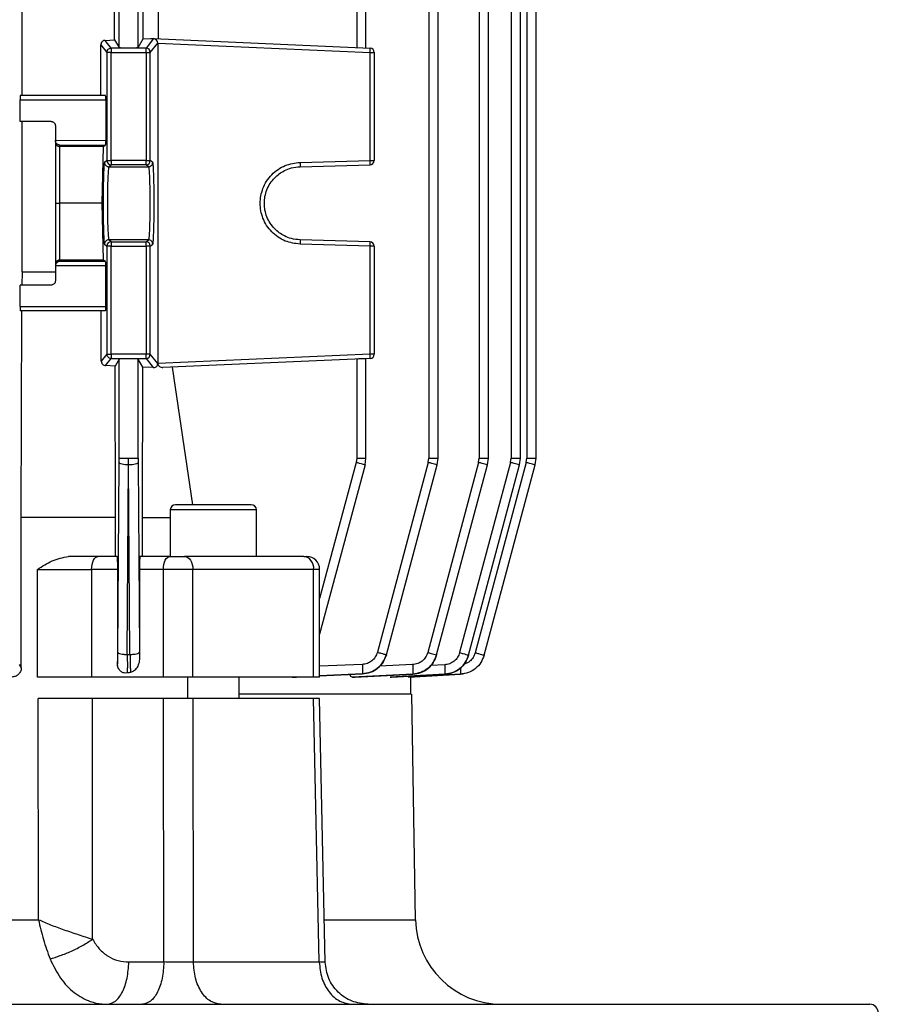
# Model space of a CAD drawing. Units: millimetres. Extents: x 5 to 415, y 5 to 292.
# Drawn here: x 134 to 141, y 139 to 146 of the extents above; entities that cross this region are included whole.
import ezdxf

# ---------------------------------------------------------------- set-up
doc = ezdxf.new("R2010")
doc.units = ezdxf.units.MM

msp = doc.modelspace()

# ---------------------------------------------------------------- linework, layer by layer
at = {"color": 7, "linetype": 'Continuous', "lineweight": 25}
for p, q in [((137.56207593, 152.89542378), (137.56207593, 143.09712969)), ((137.63348962, 143.09599948), (137.63348962, 152.89737323)), ((137.95122915, 152.89578373), (137.95122915, 143.09712969)), ((138.02264284, 143.09599948), (138.02264284, 152.89764483)), ((138.19892002, 152.89601302), (138.19892002, 143.09712969)), ((138.27033371, 143.09599948), (138.27033371, 152.89785991)), ((138.31960519, 152.89612478), (138.31960519, 143.09712969)), ((138.39101889, 143.09599948), (138.39101889, 152.89797088)), ((134.41440937, 145.90413252), (134.41440937, 148.63746586)), ((135.16598925, 146.27671398), (135.16598925, 148.2648844)), ((135.31260566, 146.27671398), (135.31260566, 148.2648844)), ((137.00382652, 148.2648844), (137.00382652, 146.27671398)), ((137.07524021, 146.27359599), (137.07524021, 148.26800239)), ((135.13119344, 146.33473057), (135.13119344, 148.20686781)), ((135.35278112, 146.3437003), (135.35278112, 148.19789808)), ((135.46958748, 146.3437003), (135.46958748, 148.19789808)), ((135.05704934, 146.33191856), (135.13119344, 146.33473057)), ((135.10482041, 146.27219107), (135.05704934, 146.33191856)), ((135.13119344, 146.33473057), (135.16598925, 146.27671398)), ((135.31260566, 146.27671398), (135.35278112, 146.3437003)), ((135.35278112, 146.3437003), (135.41157438, 146.34623321)), ((135.43227189, 146.34532954), (135.37377449, 146.27219107)), ((135.41157438, 146.34623321), (135.43227189, 146.34532954)), ((135.43227189, 146.34532954), (135.43372778, 146.34523191)), ((135.43227189, 146.34532954), (137.1074181, 146.27219107)), ((135.02470528, 146.29740548), (135.07150738, 146.23888946)), ((135.02470528, 145.90413252), (135.02470528, 146.29740548)), ((135.10482041, 146.27219107), (135.10482041, 146.23888946)), ((135.37377449, 146.27219107), (135.10482041, 146.27219107)), ((135.37377449, 146.23888946), (135.37377449, 146.27219107)), ((135.40708752, 146.23888946), (135.46445104, 146.31061026)), ((135.46445104, 146.31061026), (135.46445104, 143.83098811)), ((135.46445104, 146.31061026), (137.10712743, 146.23888946)), ((135.10482041, 146.23888946), (135.07150738, 146.23888946)), ((135.07150738, 146.23888946), (135.07150738, 145.40154023)), ((135.10482041, 146.23888946), (135.37377449, 146.23888946)), ((135.10482041, 145.40154023), (135.10482041, 146.23888946)), ((135.37377449, 146.23888946), (135.37377449, 145.40154023)), ((135.37377449, 146.23888946), (135.40708752, 146.23888946)), ((135.40708752, 145.40154023), (135.40708752, 146.23888946)), ((137.10712743, 145.40154023), (137.10712743, 146.23888946)), ((137.10712743, 146.23888946), (137.13929745, 146.23888946)), ((137.13929745, 146.23888946), (137.13929745, 145.40154023)), ((134.40017874, 145.70413252), (134.40017874, 145.87079919)), ((134.40017874, 145.87079919), (135.06214814, 145.87079919)), ((135.06097191, 145.90413252), (134.40105464, 145.90413252)), ((135.06214814, 145.87079919), (135.06214814, 145.5560815)), ((134.63929745, 145.70413252), (134.40017874, 145.70413252)), ((134.41440937, 144.54033875), (134.41440937, 145.70413252)), ((134.67263079, 145.67079919), (134.67263079, 145.55578663)), ((134.67264206, 145.55491941), (134.67263079, 145.55578663)), ((134.67263079, 145.55578663), (134.67263079, 145.5430975)), ((134.67263079, 145.5430975), (134.67263079, 145.07958466)), ((135.06214814, 145.5560815), (134.67264206, 145.55491941)), ((134.70596412, 145.52168566), (135.0610025, 145.52274492)), ((134.70596412, 145.51026425), (134.70596412, 145.52168566)), ((135.04435865, 145.51026425), (134.70596412, 145.51026425)), ((134.70596412, 145.07079919), (134.70596412, 145.51026425)), ((135.03549837, 145.07079919), (135.04435865, 145.51026425)), ((135.04435865, 145.51026425), (135.0610025, 145.52274492)), ((135.07150738, 145.40154023), (135.0525935, 145.38735734)), ((135.07150738, 145.40154023), (135.10482041, 145.40154023)), ((135.08590653, 145.35403543), (135.10482041, 145.36821832)), ((135.08590653, 145.35403543), (135.39268837, 145.35403543)), ((135.37377449, 145.40154023), (135.10482041, 145.40154023)), ((135.10482041, 145.40154023), (135.10482041, 145.36821832)), ((135.37377449, 145.36821832), (135.10482041, 145.36821832)), ((135.37377449, 145.36821832), (135.37377449, 145.40154023)), ((135.37377449, 145.40154023), (135.40708752, 145.40154023)), ((135.39268837, 145.35403543), (135.37377449, 145.36821832)), ((135.4260014, 145.38735734), (135.40708752, 145.40154023)), ((136.56521398, 145.35403543), (137.10683668, 145.36821832)), ((136.56550473, 145.38735734), (137.10712743, 145.40154023)), ((137.10712743, 145.40154023), (137.13929745, 145.40154023)), ((134.67263079, 145.07958466), (134.67289947, 145.07079919)), ((134.67289947, 145.07079919), (134.67263079, 145.06201372)), ((134.67263079, 145.06201372), (134.67263079, 144.59850088)), ((134.70596412, 144.63133413), (134.70596412, 145.07079919)), ((135.03549837, 145.07079919), (134.70596412, 145.07079919)), ((135.04435865, 144.63133413), (135.03549837, 145.07079919)), ((135.0525935, 144.75424104), (135.07150738, 144.74005815)), ((135.07150738, 144.74005815), (135.07150738, 143.90270891)), ((135.10482041, 144.74005815), (135.07150738, 144.74005815)), ((135.10482041, 144.77338006), (135.08590653, 144.78756295)), ((135.39268837, 144.78756295), (135.08590653, 144.78756295)), ((135.10482041, 144.77338006), (135.37377449, 144.77338006)), ((135.10482041, 144.77338006), (135.10482041, 144.74005815)), ((135.10482041, 144.74005815), (135.37377449, 144.74005815)), ((135.10482041, 143.90270891), (135.10482041, 144.74005815)), ((135.37377449, 144.77338006), (135.39268837, 144.78756295)), ((135.37377449, 144.74005815), (135.37377449, 144.77338006)), ((135.37377449, 144.74005815), (135.37377449, 143.90270891)), ((135.40708752, 144.74005815), (135.37377449, 144.74005815)), ((135.40708752, 144.74005815), (135.4260014, 144.75424104)), ((135.40708752, 143.90270891), (135.40708752, 144.74005815)), ((137.10683668, 144.77338006), (136.56521398, 144.78756295)), ((137.10712743, 144.74005815), (136.56550473, 144.75424104)), ((137.10712743, 143.90270891), (137.10712743, 144.74005815)), ((137.13929745, 144.74005815), (137.10712743, 144.74005815)), ((137.13929745, 144.74005815), (137.13929745, 143.90270891)), ((134.67263079, 144.59850088), (134.67263079, 144.58581175)), ((134.67263079, 144.58581175), (134.67264206, 144.58667897)), ((134.67263079, 144.58581175), (134.67263079, 144.47079919)), ((135.06214814, 144.58551688), (134.67264206, 144.58667897)), ((134.70596412, 144.61991272), (134.70596412, 144.63133413)), ((135.04435865, 144.63133413), (134.70596412, 144.63133413)), ((135.0610025, 144.61885346), (134.70596412, 144.61991272)), ((135.0610025, 144.61885346), (135.04435865, 144.63133413)), ((135.06214814, 144.27079919), (135.06214814, 144.58551688)), ((134.41440937, 144.54033875), (134.41406574, 144.43746586)), ((134.41440937, 144.54033875), (134.67263079, 144.54033875)), ((134.40017874, 144.27079919), (134.40017874, 144.43746586)), ((134.63929745, 144.43746586), (134.40017874, 144.43746586)), ((134.40017874, 144.27079919), (135.06214814, 144.27079919)), ((135.06097191, 144.23746586), (134.40105464, 144.23746586)), ((134.4080971, 142.63746586), (134.41339847, 144.23746586)), ((135.02792133, 143.84821408), (135.02611542, 144.23746586)), ((135.07150738, 143.90270891), (135.02792133, 143.84821389)), ((135.07150738, 143.90270891), (135.10482041, 143.90270891)), ((135.10482041, 143.90270891), (135.10482041, 143.86940731)), ((135.37377449, 143.90270891), (135.10482041, 143.90270891)), ((135.40708752, 143.90270891), (135.37377449, 143.90270891)), ((135.37377449, 143.86940731), (135.37377449, 143.90270891)), ((135.46445104, 143.83098811), (135.40708752, 143.90270891)), ((137.10712743, 143.90270891), (135.46445104, 143.83098811)), ((137.13929745, 143.90270891), (137.10712743, 143.90270891)), ((135.06044215, 143.81392179), (135.10482041, 143.86940731)), ((135.13379851, 143.81121137), (135.06044215, 143.81392179)), ((135.10482041, 143.86940731), (135.37377449, 143.86940731)), ((135.16598925, 143.8648844), (135.13379851, 143.81121137)), ((135.13794783, 142.63746586), (135.13379851, 143.81121137)), ((135.16598925, 143.09712969), (135.16598925, 143.8648844)), ((135.34989226, 143.8027148), (135.31260566, 143.8648844)), ((135.31260566, 143.09712969), (135.31260566, 143.8648844)), ((135.37377449, 143.86940731), (135.42979546, 143.79936508)), ((137.1074181, 143.86940731), (135.50318734, 143.79936508)), ((137.00382652, 143.8648844), (137.00382652, 143.09712969)), ((137.07524021, 143.09599948), (137.07524021, 143.86800239)), ((135.34540017, 142.63746586), (135.34989226, 143.8027148)), ((135.42979546, 143.79936508), (135.34989226, 143.8027148)), ((135.73673265, 142.73746586), (135.57990859, 143.8027148)), ((135.15558096, 141.59705076), (135.16587623, 143.06434594)), ((135.16587623, 143.06434594), (135.16598925, 143.09712969)), ((135.22888916, 141.5780707), (135.23918443, 143.04536588)), ((135.23941047, 143.04536588), (135.23929745, 143.09712969)), ((135.24970102, 141.57874452), (135.23941047, 143.04536588)), ((135.31260566, 143.09712969), (135.31271868, 143.06434594)), ((135.31271868, 143.06434594), (135.32300922, 141.59772458)), ((137.06842537, 143.04536588), (136.71719033, 141.73453887)), ((137.00382652, 143.09712969), (136.99951045, 143.06434594)), ((137.06842537, 143.04536588), (137.07524021, 143.09712969)), ((137.55775987, 143.06434594), (137.16415857, 141.59540588)), ((137.23307348, 141.57642581), (137.62667479, 143.04536588)), ((137.94691309, 143.06434594), (137.5528692, 141.59375413)), ((137.55775987, 143.06434594), (137.56207593, 143.09712969)), ((137.62178412, 141.57477407), (138.01582801, 143.04536588)), ((137.62667479, 143.04536588), (137.63348962, 143.09712969)), ((138.19460395, 143.06434594), (137.80026945, 141.59266955)), ((137.86918437, 141.57368948), (138.26351887, 143.04536588)), ((138.31528913, 143.06434594), (137.92080208, 141.59210021)), ((137.94691309, 143.06434594), (137.95122915, 143.09712969)), ((137.989717, 141.57312015), (138.38420405, 143.04536588)), ((138.01582801, 143.04536588), (138.02264284, 143.09712969)), ((138.19460395, 143.06434594), (138.19892002, 143.09712969)), ((138.26351887, 143.04536588), (138.27033371, 143.09712969)), ((138.31528913, 143.06434594), (138.31960519, 143.09712969)), ((138.38420405, 143.04536588), (138.39101889, 143.09712969)), ((135.56143068, 142.69746586), (135.56143068, 142.33746586)), ((136.22809735, 142.33746586), (136.22809735, 142.69746586)), ((134.4080971, 141.47546897), (134.4080971, 142.63746586)), ((135.13794783, 142.33746586), (135.13794783, 142.63746586)), ((135.34540017, 142.33746586), (135.34540017, 142.63746586)), ((135.34540017, 142.63746586), (135.56143068, 142.63746586)), ((135.14932875, 142.33746586), (135.00269507, 142.33746586)), ((135.55844771, 142.33746586), (135.32658629, 142.33746586)), ((135.55844771, 142.33746586), (135.67250121, 142.33746586)), ((136.59398322, 142.33746586), (136.61719033, 142.33746586)), ((134.53372322, 141.40413252), (134.53372322, 142.23746586)), ((134.53372322, 142.23746586), (134.95269507, 142.23746586)), ((135.15239886, 142.23746586), (134.95269507, 142.23746586)), ((134.95269507, 142.23746586), (134.95269507, 141.40413252)), ((135.15239886, 142.23746586), (135.15239886, 141.50292684)), ((135.32360763, 142.23746586), (135.32360763, 141.55211588)), ((135.50844771, 142.23746586), (135.32360763, 142.23746586)), ((135.73655472, 142.23746586), (135.50844771, 142.23746586)), ((135.50844771, 141.40413252), (135.50844771, 142.23746586)), ((135.73655472, 141.40413252), (135.73655472, 142.23746586)), ((136.67077611, 142.23746586), (135.73655472, 142.23746586)), ((136.67077611, 141.40413252), (136.67077611, 142.23746586)), ((136.71719033, 141.40404892), (136.71719033, 142.23746586)), ((135.22888916, 141.5780707), (135.24970102, 141.57874452)), ((137.23307348, 141.57642581), (137.23293179, 141.575897)), ((137.62178412, 141.57477407), (137.62168227, 141.57439394)), ((137.86918437, 141.57368948), (137.86912301, 141.57346047)), ((137.989717, 141.57312015), (137.9896965, 141.57304366)), ((134.39274369, 141.50169335), (134.4080971, 141.47546897)), ((135.15239886, 141.50292684), (135.15251313, 141.5031118)), ((135.50844771, 141.40413252), (134.95269507, 141.40413252)), ((135.69476402, 141.40413252), (135.69476402, 141.23746586)), ((136.09476402, 141.23746586), (136.09476402, 141.40413252)), ((136.50565232, 141.40413252), (136.53819582, 141.40413252)), ((136.71719033, 141.41241974), (137.04890838, 141.42777786)), ((137.43842918, 141.42682582), (136.97015321, 141.40413252)), ((136.97015321, 141.40413252), (136.99018775, 141.40413252)), ((136.99018775, 141.40413252), (137.43831118, 141.42633573)), ((137.04890838, 141.42777786), (137.04907404, 141.42846051)), ((137.68624212, 141.42574567), (137.26143748, 141.40413252)), ((137.26143748, 141.40413252), (137.27244588, 141.40413252)), ((137.27244588, 141.40413252), (137.68617145, 141.42545066)), ((137.80697532, 141.42516767), (137.40371952, 141.40413252)), ((137.40371952, 141.40413252), (137.40724081, 141.40413252)), ((137.40724081, 141.40413252), (137.80695179, 141.42506917)), ((137.42263079, 141.27079919), (137.42263079, 141.40493864)), ((137.43831118, 141.42633573), (137.43842918, 141.42682582)), ((137.68617145, 141.42545066), (137.68624212, 141.42574567)), ((137.80695179, 141.42506917), (137.80697532, 141.42516767)), ((134.54230974, 139.52583092), (134.54044429, 141.23746586)), ((134.96057521, 139.37443401), (134.95953043, 141.23746586)), ((135.50846612, 141.23746586), (134.95953043, 141.23746586)), ((135.51214595, 139.19831505), (135.50846612, 141.23746586)), ((135.73653794, 141.23746586), (135.73968447, 139.19831505)), ((136.67079011, 141.23746586), (135.73653794, 141.23746586)), ((136.71445778, 139.19831505), (136.67079011, 141.23746586)), ((136.76044645, 139.1969477), (136.7171775, 141.23821507)), ((137.45958632, 139.52583092), (137.42911868, 141.27132112)), ((127.53628517, 139.52583092), (134.54230974, 139.52583092)), ((135.24063736, 139.19831505), (135.51214595, 139.19831505)), ((135.73968447, 139.19831505), (136.71445778, 139.19831505))]:
    msp.add_line(p, q, dxfattribs=at)
at = {"color": 8, "linetype": 'Continuous', "lineweight": 25}
for p, q in [((136.99951045, 143.06434594), (136.71719033, 142.0107129)), ((136.22809735, 142.69746586), (135.56143068, 142.69746586)), ((136.71719033, 142.23746586), (136.67077611, 142.23746586)), ((137.04762527, 141.50169335), (136.71719033, 141.48691404)), ((137.43674577, 141.50005866), (137.17926896, 141.48758427)), ((137.68440782, 141.4989785), (137.57452043, 141.4933879)), ((137.04907404, 141.42846051), (136.71719033, 141.41360269)), ((136.75801274, 139.52583092), (137.45958632, 139.52583092))]:
    msp.add_line(p, q, dxfattribs=at)
at = {"color": 7, "linetype": 'Continuous', "lineweight": 25, "flags": 128}
for points in [[(134.95269507, 142.23746586), (134.95365581, 142.25697489), (134.95650109, 142.2757342), (134.96112159, 142.29302288), (134.96733973, 142.30817653), (134.97491656, 142.32061282), (134.9835609, 142.32985381), (134.99294055, 142.33554438), (135.00269507, 142.33746586)], [(135.50844771, 142.23746586), (135.50940844, 142.25697489), (135.51225373, 142.2757342), (135.51687422, 142.29302288), (135.52309237, 142.30817653), (135.53066919, 142.32061282), (135.53931353, 142.32985381), (135.54869319, 142.33554438), (135.55844771, 142.33746586)], [(135.67250121, 142.33746586), (135.68499743, 142.33554438), (135.69701343, 142.32985381), (135.70808744, 142.32061282), (135.71779388, 142.30817653), (135.72575976, 142.29302288), (135.73167894, 142.2757342), (135.73532395, 142.25697489), (135.73655472, 142.23746586)]]:
    msp.add_lwpolyline(points, dxfattribs=at)
at = {"color": 7, "linetype": 'Continuous', "lineweight": 25}
for centre, radius, start, end in [((135.37372076, 146.23882429), 0.03336683, 0.111914427, 89.907730751), ((136.86832545, 146.25762585), 0.23953588, 355.51376869, 3.486078893), ((137.10596412, 146.23888946), 0.03333333, 0, 87.5), ((135.10486053, 145.40157146), 0.03335316, 180.053644951, 269.93107857), ((135.37373437, 145.40157146), 0.03335316, 270.06892143, 359.946355049), ((136.86798476, 145.38696466), 0.23958645, 355.512330113, 3.48782221), ((137.10596412, 145.40154023), 0.03333333, 271.5, 0), ((135.10486053, 144.74002692), 0.03335316, 90.06892143, 179.946355049), ((135.37373437, 144.74002692), 0.03335316, 0.053644952, 89.93107857), ((136.86798476, 144.75463372), 0.23958645, 356.51217779, 4.487669887), ((137.10596412, 144.74005815), 0.03333333, 0, 88.5), ((135.37372076, 143.90277409), 0.03336683, 270.092269249, 359.888085573), ((136.86832545, 143.88397253), 0.23953588, 356.513921106, 4.48623131), ((137.10596412, 143.90270891), 0.03333333, 272.5, 0), ((135.60143068, 142.69746586), 0.04, 90, 180), ((136.18809735, 142.69746586), 0.04, 0, 90), ((136.58062635, 142.24772299), 0.09073141, 353.508870913, 81.534529992), ((136.61719033, 142.23746586), 0.1, 0, 90), ((138.12615145, 139.53746586), 0.66666667, 181, 270), ((140.97263079, 138.80413252), 0.06666667, 0, 90)]:
    msp.add_arc(centre, radius, start, end, dxfattribs=at)
for centre, major_axis, ratio, start_param, end_param in [((135.43222283, 146.31196659), (-0.01392935, 0.03067392), 0.9474673729, 4.2654473129, 5.7895300226), ((135.43222283, 143.82963179), (0.01392935, 0.03067392), 0.9474673729, 5.1055228184, 5.1109446265), ((135.43222283, 143.82963179), (0.01392935, 0.03067392), 0.9474673729, 5.1109446265, 5.1593306479), ((135.32658629, 142.23746586), (0, 0.1), 0.029786571, 0, 1.5707963268)]:
    msp.add_ellipse(centre, major_axis=major_axis, ratio=ratio, start_param=start_param, end_param=end_param, dxfattribs=at)
for points, knots in [([(135.05704934, 146.33191856), (135.05322864, 146.33137832), (135.04555865, 146.3302938), (135.03677288, 146.32440121), (135.03098595, 146.31776867), (135.02756262, 146.31173134), (135.02517461, 146.30487277), (135.02486077, 146.29987951), (135.02470528, 146.29740548)], [0, 0, 0, 0, 0.2507817364, 0.5034387955, 0.6300248526, 0.7514016749, 0.8768256613, 1, 1, 1, 1]), ([(135.16598925, 146.27671398), (135.16718066, 146.27631875), (135.16901758, 146.2757094), (135.17829994, 146.27498302), (135.18776888, 146.27448967), (135.19933434, 146.27408633), (135.21620072, 146.27371222), (135.23929743, 146.27352067), (135.26238264, 146.27371213), (135.2792506, 146.27408604), (135.2908096, 146.27448897), (135.30028809, 146.27498259), (135.30957567, 146.2757089), (135.31141419, 146.27631875), (135.31260566, 146.27671398)], [0, 0, 0, 0, 0.11995418657, 0.18494454497, 0.25007636529, 0.31504286822, 0.38015105509, 0.49999999965, 0.61984894422, 0.68480417927, 0.74992375942, 0.8149024459, 0.88004581343, 1, 1, 1, 1]), ([(134.40105464, 145.90413252), (134.40094451, 145.90368509), (134.40077435, 145.90299375), (134.40057021, 145.89884124), (134.40043075, 145.89452895), (134.40031768, 145.88922842), (134.40020868, 145.88146081), (134.40019051, 145.87499168), (134.40017874, 145.87079919)], [0, 0, 0, 0, 0.239867218, 0.3706304569, 0.5006177931, 0.6311871663, 0.7609815753, 1, 1, 1, 1]), ([(135.06214814, 145.87079919), (135.06213231, 145.87499297), (135.06210787, 145.88146708), (135.06196146, 145.88923241), (135.06180959, 145.89453251), (135.0616223, 145.89884393), (135.06134809, 145.90299571), (135.06111975, 145.90368574), (135.06097191, 145.90413252)], [0, 0, 0, 0, 0.2382122361, 0.3677381951, 0.4982108868, 0.6282955461, 0.7593288704, 1, 1, 1, 1]), ([(134.63929745, 145.70413252), (134.64200195, 145.70394256), (134.64706267, 145.70358711), (134.65528511, 145.70048932), (134.66216361, 145.69562465), (134.66729367, 145.68926946), (134.67147708, 145.68152643), (134.67217369, 145.67504928), (134.67263079, 145.67079919)], [0, 0, 0, 0, 0.1555507507, 0.2910695772, 0.5012035673, 0.6314746038, 0.7581852878, 1, 1, 1, 1]), ([(134.67263079, 145.5430975), (134.67307848, 145.5389971), (134.67399498, 145.53060309), (134.68034987, 145.52126116), (134.68741519, 145.5155518), (134.69334521, 145.51251724), (134.69959293, 145.51061938), (134.70386827, 145.51038107), (134.70596412, 145.51026425)], [0, 0, 0, 0, 0.25440616562, 0.5207991764, 0.64947633447, 0.77154841972, 0.88800871089, 1, 1, 1, 1]), ([(134.70596412, 145.52168566), (134.70188364, 145.52220676), (134.6936628, 145.52325662), (134.68426461, 145.52950648), (134.6783734, 145.53657867), (134.67522691, 145.54243378), (134.67316953, 145.54860164), (134.6728144, 145.55285522), (134.67264206, 145.55491941)], [0, 0, 0, 0, 0.2704194212, 0.5448078784, 0.6722607409, 0.7892780755, 0.8977400687, 1, 1, 1, 1]), ([(135.0610025, 145.52274492), (135.06114743, 145.52329802), (135.06144836, 145.5244465), (135.06177071, 145.53093168), (135.06196659, 145.53788006), (135.06210902, 145.5455529), (135.0621328, 145.55195246), (135.06214814, 145.5560815)], [0, 0, 0, 0, 0.2413351075, 0.5011100814, 0.6297478267, 0.7611109513, 1, 1, 1, 1]), ([(135.0525935, 145.38735734), (135.05122802, 145.38223362), (135.04912938, 145.37435888), (135.04662317, 145.33421073), (135.04490747, 145.29334347), (135.0435169, 145.24309196), (135.04222264, 145.17032174), (135.04156584, 145.07079919), (135.04222264, 144.97127664), (135.0435169, 144.89850642), (135.04490747, 144.84825491), (135.04662317, 144.80738765), (135.04912938, 144.7672395), (135.05122802, 144.75936476), (135.0525935, 144.75424104)], [0, 0, 0, 0, 0.1199415556, 0.1843403332, 0.2500488347, 0.3157492831, 0.380125795, 0.5, 0.619874205, 0.6842507169, 0.7499511653, 0.8156596668, 0.8800584444, 1, 1, 1, 1]), ([(135.08590653, 145.35403543), (135.08504559, 145.35193195), (135.08342799, 145.3479798), (135.0807941, 145.32094437), (135.07790369, 145.26847566), (135.07570676, 145.17917478), (135.0748607, 145.07079841), (135.07570678, 144.96242275), (135.07790373, 144.87312176), (135.08079414, 144.82065343), (135.08342803, 144.7936184), (135.0850456, 144.78966636), (135.08590653, 144.78756295)], [0, 0, 0, 0, 0.0766410825, 0.1439982547, 0.2504514591, 0.3784959802, 0.5000000044, 0.6215067463, 0.7495485552, 0.8560037877, 0.9233604487, 1, 1, 1, 1]), ([(135.39268837, 145.35403543), (135.3935493, 145.35193202), (135.39516687, 145.34797998), (135.39780076, 145.32094495), (135.40069118, 145.26847662), (135.40288812, 145.17917563), (135.4037342, 145.07079997), (135.40288814, 144.96242359), (135.40069121, 144.87312272), (135.39780081, 144.82065401), (135.39516691, 144.79361858), (135.39354932, 144.78966643), (135.39268837, 144.78756295)], [0, 0, 0, 0, 0.0766395513, 0.1439962123, 0.2504514448, 0.3784932533, 0.4999999956, 0.6215040192, 0.7495485409, 0.8560017451, 0.9233589174, 1, 1, 1, 1]), ([(135.4260014, 144.75424104), (135.42736689, 144.75936476), (135.42946552, 144.7672395), (135.43197173, 144.80738765), (135.43368743, 144.84825491), (135.435078, 144.89850642), (135.43637226, 144.97127664), (135.43702906, 145.07079919), (135.43637226, 145.17032174), (135.435078, 145.24309196), (135.43368743, 145.29334347), (135.43197173, 145.33421073), (135.42946552, 145.37435888), (135.42736689, 145.38223362), (135.4260014, 145.38735734)], [0, 0, 0, 0, 0.1199415556, 0.1843403332, 0.2500488347, 0.3157492831, 0.380125795, 0.5, 0.619874205, 0.6842507169, 0.7499511653, 0.8156596668, 0.8800584444, 1, 1, 1, 1]), ([(136.56550473, 144.75424104), (136.52640236, 144.75936476), (136.46630522, 144.7672395), (136.39453685, 144.80738765), (136.34540566, 144.84825491), (136.3055849, 144.89850642), (136.2685222, 144.97127664), (136.24971396, 145.07079919), (136.2685222, 145.17032174), (136.3055849, 145.24309196), (136.34540566, 145.29334347), (136.39453685, 145.33421073), (136.46630522, 145.37435888), (136.52640236, 145.38223362), (136.56550473, 145.38735734)], [0, 0, 0, 0, 0.1199415556, 0.1843403332, 0.2500488347, 0.3157492831, 0.380125795, 0.5, 0.619874205, 0.6842507169, 0.7499511653, 0.8156596668, 0.8800584444, 1, 1, 1, 1]), ([(136.56521398, 144.78756295), (136.54295686, 144.78966636), (136.5011385, 144.7936184), (136.43282364, 144.82065343), (136.36083741, 144.87312176), (136.30314304, 144.96242275), (136.28255611, 145.07079841), (136.3031427, 145.17917478), (136.36083644, 145.26847566), (136.43282273, 145.32094437), (136.50113745, 145.3479798), (136.54295642, 145.35193195), (136.56521398, 145.35403543)], [0, 0, 0, 0, 0.0766395513, 0.1439962123, 0.2504514448, 0.3784932532, 0.4999999956, 0.6215040192, 0.7495485409, 0.8560017451, 0.9233589173, 1, 1, 1, 1]), ([(134.67289947, 145.07079919), (134.67396093, 145.07082247), (134.67583714, 145.07086361), (134.68371634, 145.07077635), (134.69221132, 145.07082083), (134.70008012, 145.0708061), (134.70402477, 145.07080147), (134.70596412, 145.07079919)], [0, 0, 0, 0, 0.2950839625, 0.521584795, 0.7699504247, 0.8868988067, 1, 1, 1, 1]), ([(134.70596412, 144.63133413), (134.70386802, 144.6312173), (134.69959234, 144.63097898), (134.69334442, 144.62908102), (134.68741469, 144.62604646), (134.6803498, 144.62033691), (134.67399496, 144.61099533), (134.67307848, 144.6026013), (134.67263079, 144.59850088)], [0, 0, 0, 0, 0.1120044742, 0.2284690451, 0.3505367392, 0.4792012558, 0.7455940455, 1, 1, 1, 1]), ([(134.70596412, 144.61991272), (134.7018824, 144.61939165), (134.69365906, 144.61834187), (134.68427641, 144.61209155), (134.67835511, 144.60502024), (134.67518644, 144.59916578), (134.67315204, 144.59299725), (134.67280869, 144.58874333), (134.67264206, 144.58667897)], [0, 0, 0, 0, 0.2704194212, 0.5448078784, 0.6722607409, 0.7892780755, 0.8977400686, 1, 1, 1, 1]), ([(135.06214814, 144.58551688), (135.06213282, 144.58964619), (135.06210927, 144.59599439), (135.06196757, 144.60367285), (135.06177225, 144.61063725), (135.06144836, 144.61715148), (135.06114743, 144.61830023), (135.0610025, 144.61885346)], [0, 0, 0, 0, 0.2388896364, 0.3672579181, 0.4988886859, 0.7586642988, 1, 1, 1, 1]), ([(134.67263079, 144.47079919), (134.67217377, 144.46654947), (134.67147725, 144.46007262), (134.66729407, 144.45232946), (134.6621642, 144.44597434), (134.65528602, 144.44110962), (134.6470637, 144.43801143), (134.6420024, 144.43765588), (134.63929745, 144.43746586)], [0, 0, 0, 0, 0.2417932878, 0.3685093057, 0.4987964379, 0.70889675, 0.8444239763, 1, 1, 1, 1]), ([(134.40017874, 144.27079919), (134.40019052, 144.26660677), (134.40020872, 144.26012577), (134.40031786, 144.2523595), (134.40043119, 144.24705272), (134.40057049, 144.24275062), (134.40077466, 144.23860301), (134.40094451, 144.23791315), (134.40105464, 144.23746586)], [0, 0, 0, 0, 0.23901842659, 0.36949463492, 0.49938282107, 0.63005241776, 0.76013278019, 1, 1, 1, 1]), ([(135.06097191, 144.23746586), (135.06111975, 144.2379125), (135.06134768, 144.23860106), (135.06162194, 144.24274799), (135.06180901, 144.24704928), (135.06196123, 144.25235558), (135.06210781, 144.26011956), (135.06213231, 144.26660547), (135.06214814, 144.27079919)], [0, 0, 0, 0, 0.2406711349, 0.3710254862, 0.5017885037, 0.6315859243, 0.7617877586, 1, 1, 1, 1]), ([(135.02792133, 143.84821389), (135.02806153, 143.84594949), (135.02834444, 143.84138037), (135.03056794, 143.83463699), (135.03399575, 143.82834597), (135.03959845, 143.82190094), (135.04849854, 143.8157352), (135.05610114, 143.81458089), (135.06044215, 143.81392179)], [0, 0, 0, 0, 0.1165343178, 0.2351433399, 0.3627863768, 0.4960852667, 0.712269553, 1, 1, 1, 1]), ([(135.31260566, 143.8648844), (135.31141424, 143.86527962), (135.30957733, 143.86588898), (135.30029497, 143.86661536), (135.29082602, 143.86710871), (135.27926056, 143.86751205), (135.26239418, 143.86788616), (135.23929747, 143.86807771), (135.21621226, 143.86788625), (135.1993443, 143.86751234), (135.18778531, 143.86710941), (135.17830681, 143.86661579), (135.16901923, 143.86588948), (135.16718072, 143.86527962), (135.16598925, 143.8648844)], [0, 0, 0, 0, 0.1199541866, 0.184944545, 0.2500763653, 0.3150428682, 0.3801510551, 0.4999999997, 0.6198489442, 0.6848041793, 0.7499237594, 0.8149024459, 0.8800458134, 1, 1, 1, 1]), ([(135.42979546, 143.79936508), (135.43536402, 143.79984913), (135.44495151, 143.80068253), (135.45571205, 143.80849596), (135.46168048, 143.8171627), (135.4639573, 143.82429422), (135.4643142, 143.82822), (135.46440293, 143.82919594)], [0, 0, 0, 0, 0.3641081218, 0.6268921528, 0.8112453415, 0.9530759638, 1, 1, 1, 1]), ([(135.46445008, 143.82919548), (135.46539997, 143.82606624), (135.46729191, 143.81983356), (135.47371005, 143.81102115), (135.48390989, 143.80289318), (135.49464972, 143.79939365), (135.50144829, 143.7993709), (135.50318734, 143.79936508)], [0, 0, 0, 0, 0.15243238009, 0.30360772922, 0.5483185329, 0.8844616039, 1, 1, 1, 1]), ([(137.07524021, 143.86800239), (137.07423003, 143.86795595), (137.07215537, 143.86786057), (137.05660974, 143.86719628), (137.03810811, 143.86636537), (137.02040634, 143.86560182), (137.00958565, 143.8651336), (137.00382652, 143.8648844)], [0, 0, 0, 0, 0.2430002433, 0.4990664841, 0.711990018, 0.8467114415, 1, 1, 1, 1]), ([(136.02664304, 142.73746586), (136.00130371, 142.73746586), (135.94868317, 142.73746586), (135.86018546, 142.73746586), (135.77304964, 142.73746586), (135.69802638, 142.73746586), (135.6433918, 142.73746586), (135.60770693, 142.73746586), (135.60358553, 142.73746586), (135.6014481, 142.73746586)], [0, 0, 0, 0, 0.13615821865, 0.28275092923, 0.4339737843, 0.58284599969, 0.72299645202, 0.85634138325, 1, 1, 1, 1]), ([(136.18662235, 142.73746586), (136.18683528, 142.73746586), (136.18743717, 142.73746586), (136.17493861, 142.73746586), (136.15049726, 142.73746586), (136.10578297, 142.73746586), (136.05782114, 142.73746586), (136.02664304, 142.73746586)], [0, 0, 0, 0, 0.1024011677, 0.2894688663, 0.476536565, 0.6597169138, 1, 1, 1, 1]), ([(134.53372322, 142.23746586), (134.57094341, 142.26171437), (134.64717182, 142.3113763), (134.73078304, 142.3286344), (134.77356926, 142.33746586)], [0, 0, 0, 0, 0.4882718037, 1, 1, 1, 1]), ([(135.14932875, 142.33746586), (135.14971132, 142.33612795), (135.15049247, 142.33339608), (135.1513773, 142.31430533), (135.15190056, 142.29290541), (135.1521972, 142.27503551), (135.1523618, 142.25639699), (135.15238661, 142.24372406), (135.15239886, 142.23746586)], [0, 0, 0, 0, 0.2568365792, 0.5244366528, 0.6556083297, 0.7771884058, 0.8899700694, 1, 1, 1, 1]), ([(135.15251313, 141.5031118), (135.15286098, 141.50495597), (135.15355779, 141.5086502), (135.15447937, 141.52938968), (135.1552136, 141.55918394), (135.15545858, 141.58443588), (135.15558096, 141.59705076)], [0, 0, 0, 0, 0.2493767848, 0.4995494519, 0.7499946008, 1, 1, 1, 1]), ([(135.32300922, 141.59772458), (135.32307821, 141.58956931), (135.32321668, 141.5731996), (135.323477, 141.5591607), (135.32360763, 141.55211588)], [0, 0, 0, 0, 0.4981922194, 1, 1, 1, 1]), ([(135.22888916, 141.5780707), (135.22900859, 141.56118052), (135.22924777, 141.52735478), (135.2292906, 141.48503057), (135.22909888, 141.45212838), (135.22877291, 141.44096575), (135.22861, 141.43538711)], [0, 0, 0, 0, 0.2497415595, 0.5001541407, 0.7501971106, 1, 1, 1, 1]), ([(135.24970102, 141.57874452), (135.24999636, 141.56301428), (135.25058812, 141.53149689), (135.25166925, 141.49132262), (135.25281854, 141.45884782), (135.25357806, 141.44637438), (135.25395729, 141.44014622)], [0, 0, 0, 0, 0.2496941202, 0.5002915951, 0.7504884443, 1, 1, 1, 1]), ([(135.32360763, 141.55211588), (135.32239418, 141.53625379), (135.32024403, 141.50814704), (135.30283686, 141.47247051), (135.28022098, 141.4490799), (135.26197206, 141.44287247), (135.25395729, 141.44014622)], [0, 0, 0, 0, 0.3168644393, 0.5614660704, 0.8073998398, 1, 1, 1, 1]), ([(137.16415857, 141.59540588), (137.15949157, 141.58289249), (137.15014295, 141.55782646), (137.12241133, 141.5280798), (137.08743207, 141.50722504), (137.06088663, 141.50353619), (137.04762527, 141.50169335)], [0, 0, 0, 0, 0.2493833476, 0.4995489733, 0.7499888574, 1, 1, 1, 1]), ([(137.04890838, 141.42777786), (137.06978824, 141.43075331), (137.11161235, 141.4367134), (137.16687441, 141.46944907), (137.21089289, 141.51635539), (137.22558956, 141.5560608), (137.23293179, 141.575897)], [0, 0, 0, 0, 0.24938895279, 0.49954686488, 0.74998158871, 1, 1, 1, 1]), ([(137.23307348, 141.57642581), (137.22570524, 141.55667094), (137.21094519, 141.51709807), (137.16716004, 141.47013488), (137.1119312, 141.43720462), (137.0700141, 141.4313735), (137.04907404, 141.42846051)], [0, 0, 0, 0, 0.2493748397, 0.4995467354, 0.7499942142, 1, 1, 1, 1]), ([(137.5528692, 141.59375413), (137.54823511, 141.58122581), (137.5389589, 141.55614747), (137.51119176, 141.52650057), (137.47632631, 141.50578324), (137.44992552, 141.50196486), (137.43674577, 141.50005866)], [0, 0, 0, 0, 0.2500088292, 0.5004504956, 0.7506158264, 1, 1, 1, 1]), ([(137.43831118, 141.42633573), (137.45914492, 141.42928281), (137.50085717, 141.43518331), (137.55583256, 141.46816571), (137.59950085, 141.51509552), (137.61429758, 141.55465218), (137.62168227, 141.57439394)], [0, 0, 0, 0, 0.24937959429, 0.49929522465, 0.7501104544, 1, 1, 1, 1]), ([(137.62178412, 141.57477407), (137.61446741, 141.55499379), (137.59982119, 141.5153986), (137.55597915, 141.46858857), (137.50092891, 141.43587307), (137.45924028, 141.42983837), (137.43842918, 141.42682582)], [0, 0, 0, 0, 0.2500123008, 0.5004622176, 0.7506292053, 1, 1, 1, 1]), ([(137.80026945, 141.59266955), (137.79564478, 141.58016119), (137.78638737, 141.55512264), (137.75869032, 141.52550397), (137.72391175, 141.50477445), (137.69756208, 141.50090847), (137.68440782, 141.4989785)], [0, 0, 0, 0, 0.2500068749, 0.5004499091, 0.7506151539, 1, 1, 1, 1]), ([(137.68617145, 141.42545066), (137.70696274, 141.42842915), (137.74859088, 141.43439266), (137.80342968, 141.46737981), (137.8469878, 141.51425875), (137.86175373, 141.55375097), (137.86912301, 141.57346047)], [0, 0, 0, 0, 0.2493664191, 0.4992790122, 0.7501036249, 1, 1, 1, 1]), ([(137.86918437, 141.57368948), (137.86188233, 141.55393967), (137.84726564, 141.5144059), (137.8035339, 141.46763823), (137.7486202, 141.43490321), (137.70701273, 141.42879494), (137.68624212, 141.42574567)], [0, 0, 0, 0, 0.2500196426, 0.500471442, 0.7506334226, 1, 1, 1, 1]), ([(137.9896965, 141.57304366), (137.9823349, 141.55335054), (137.96758425, 141.51389089), (137.9240804, 141.46703889), (137.8693083, 141.43405289), (137.82772194, 141.42806153), (137.80695179, 141.42506917)], [0, 0, 0, 0, 0.2498983663, 0.500728419, 0.7506406162, 1, 1, 1, 1]), ([(137.989717, 141.57312015), (137.98235567, 141.5534282), (137.96760545, 141.51397055), (137.92410237, 141.46712245), (137.86933007, 141.43414297), (137.8277448, 141.42815721), (137.80697532, 141.42516767)], [0, 0, 0, 0, 0.2498956101, 0.5007272595, 0.7506416291, 1, 1, 1, 1]), ([(134.4080971, 141.47546897), (134.40779476, 141.47039707), (134.40718611, 141.46018653), (134.40221753, 141.4459083), (134.39483, 141.43314148), (134.38202883, 141.41912548), (134.36206884, 141.40677105), (134.34446219, 141.40501294), (134.33564526, 141.40413252)], [0, 0, 0, 0, 0.1236411349, 0.2489090666, 0.3716730686, 0.4987921247, 0.7490088619, 1, 1, 1, 1]), ([(135.16218382, 141.46681069), (135.16072582, 141.46952167), (135.15780962, 141.474944), (135.15479888, 141.48387706), (135.15278134, 141.49324647), (135.15252734, 141.49967494), (135.15239886, 141.50292684)], [0, 0, 0, 0, 0.249005337, 0.4980427015, 0.7460797396, 1, 1, 1, 1]), ([(135.16232273, 141.46688976), (135.15951587, 141.47261425), (135.15390494, 141.48405753), (135.15297691, 141.49676249), (135.15251313, 141.5031118)], [0, 0, 0, 0, 0.5002488011, 1, 1, 1, 1]), ([(135.22859881, 141.43539122), (135.22034062, 141.43490127), (135.20380758, 141.43392037), (135.18079196, 141.44435145), (135.16792167, 141.45766919), (135.16294498, 141.46587236), (135.16231401, 141.4669124)], [0, 0, 0, 0, 0.3267494016, 0.6541584858, 0.9561524965, 1, 1, 1, 1]), ([(137.04762527, 141.50169335), (137.04802488, 141.49224961), (137.04882295, 141.47338902), (137.04947997, 141.44941626), (137.04962496, 141.43257736), (137.04925768, 141.42983277), (137.04907404, 141.42846051)], [0, 0, 0, 0, 0.2504202183, 0.5001278752, 0.7500710109, 1, 1, 1, 1]), ([(137.43674577, 141.50005866), (137.4371791, 141.4905737), (137.4380445, 141.47163126), (137.43878225, 141.44759196), (137.43897806, 141.43078087), (137.43861214, 141.42814415), (137.43842918, 141.42682582)], [0, 0, 0, 0, 0.25042754048, 0.50013002063, 0.75007223467, 1, 1, 1, 1]), ([(137.68440782, 141.4989785), (137.68486434, 141.48945121), (137.68577603, 141.47042471), (137.68656747, 141.44631712), (137.68679463, 141.42953478), (137.68642628, 141.42700868), (137.68624212, 141.42574567)], [0, 0, 0, 0, 0.2504350819, 0.5001322177, 0.7500734816, 1, 1, 1, 1]), ([(135.25395628, 141.44015244), (135.24974358, 141.43926872), (135.24131654, 141.43750094), (135.23284818, 141.43601959), (135.22861319, 141.43527877)], [0, 0, 0, 0, 0.49990367697, 1, 1, 1, 1]), ([(136.71532068, 141.40413252), (136.71585906, 141.40413252), (136.71831408, 141.40413252), (136.70486932, 141.40413252), (136.68214052, 141.40413252), (136.67077611, 141.40413252)], [0, 0, 0, 0, 0.1231524054, 0.5615762027, 1, 1, 1, 1]), ([(136.97015321, 141.40413252), (136.96644597, 141.40496964), (136.95926381, 141.40659143), (136.95329545, 141.41779622), (136.9504078, 141.42321741)], [0, 0, 0, 0, 0.5161731806, 1, 1, 1, 1]), ([(134.95953043, 141.23746586), (134.91848663, 141.23746586), (134.83638559, 141.23746586), (134.69914164, 141.23746586), (134.6001694, 141.23746586), (134.55136421, 141.23746586), (134.54044429, 141.23746586)], [0, 0, 0, 0, 0.3047548604, 0.6096093766, 0.9126520169, 1, 1, 1, 1]), ([(135.73653794, 141.23746586), (135.71787122, 141.23746586), (135.68053272, 141.23746586), (135.61296597, 141.23746586), (135.55371244, 141.23746586), (135.52113991, 141.23746586), (135.50846612, 141.23746586)], [0, 0, 0, 0, 0.27632613457, 0.55272713087, 0.82596866095, 1, 1, 1, 1]), ([(137.42635444, 141.27079919), (137.42148257, 141.27079919), (137.41130439, 141.27079919), (137.30481895, 141.27079919), (137.12908709, 141.27079919), (136.8826843, 141.27079919), (136.56419468, 141.27079919), (136.29855449, 141.27079919), (136.12312709, 141.27079919), (136.09476402, 141.27079919)], [0, 0, 0, 0, 0.1502417528, 0.3138814374, 0.477521122, 0.6411608066, 0.8048004913, 0.9684401759, 1, 1, 1, 1]), ([(136.71432992, 141.23746586), (136.71495915, 141.23746586), (136.7169564, 141.23746586), (136.70000748, 141.23746586), (136.67896718, 141.23746586), (136.67079011, 141.23746586)], [0, 0, 0, 0, 0.2194804731, 0.6966603302, 1, 1, 1, 1]), ([(134.54230974, 139.52583092), (134.55358825, 139.47400967), (134.57643109, 139.36905404), (134.61297184, 139.2721137), (134.6314708, 139.22303711)], [0, 0, 0, 0, 0.4937443543, 1, 1, 1, 1]), ([(134.54230974, 139.52583092), (134.57264136, 139.51266451), (134.63388855, 139.48607822), (134.74022988, 139.44715768), (134.8536459, 139.40886207), (134.92416616, 139.38615664), (134.96057521, 139.37443401)], [0, 0, 0, 0, 0.237137512, 0.4788404539, 0.7309294538, 1, 1, 1, 1]), ([(134.6314708, 139.22303711), (134.65722244, 139.23034507), (134.70873148, 139.24496264), (134.7964545, 139.28164404), (134.88397358, 139.32559868), (134.93504055, 139.35815507), (134.96057521, 139.37443401)], [0, 0, 0, 0, 0.24997435647, 0.50000473002, 0.74999086685, 1, 1, 1, 1]), ([(134.96057521, 139.37443401), (134.97661945, 139.34814013), (135.00870964, 139.29554955), (135.07850607, 139.24065133), (135.15688713, 139.20502986), (135.21273141, 139.20055246), (135.24063736, 139.19831505)], [0, 0, 0, 0, 0.2496740499, 0.4993748506, 0.7498325273, 1, 1, 1, 1]), ([(134.6314708, 139.22303711), (134.65646728, 139.17062529), (134.70594551, 139.06688093), (134.81580494, 138.95542555), (134.91367574, 138.90120192), (135.00068892, 138.87537936), (135.04516854, 138.87260031), (135.07399608, 138.87079919)], [0, 0, 0, 0, 0.256033994, 0.5067956245, 0.7542908936, 0.8407543193, 1, 1, 1, 1]), ([(135.73968447, 139.19831505), (135.72289904, 139.19796042), (135.68926787, 139.19724989), (135.62900128, 139.19695152), (135.56732062, 139.1972433), (135.53052432, 139.19795806), (135.51214595, 139.19831505)], [0, 0, 0, 0, 0.2499958473, 0.50089004515, 0.75071340102, 1, 1, 1, 1]), ([(137.09316063, 138.87079919), (137.05016257, 138.87578824), (136.96417736, 138.88576507), (136.85493024, 138.96058661), (136.77769128, 139.06824106), (136.76609197, 139.15413753), (136.76029368, 139.19707566)], [0, 0, 0, 0, 0.2499709053, 0.4998783824, 0.7499980234, 1, 1, 1, 1]), ([(121.10596412, 138.87079919), (121.11050873, 138.87079919), (121.1195873, 138.87079919), (121.19280137, 138.87079919), (121.30855586, 138.87079919), (121.46946487, 138.87079919), (121.67232017, 138.87079919), (121.93050411, 138.87079919), (122.24966903, 138.87079919), (122.63397568, 138.87079919), (123.05875858, 138.87079919), (123.51782983, 138.87079919), (124.00929856, 138.87079919), (124.53747018, 138.87079919), (125.10920232, 138.87079919), (125.72763129, 138.87079919), (126.39029306, 138.87079919), (127.05491402, 138.87079919), (127.71070899, 138.87079919), (128.34867237, 138.87079919), (129.00461376, 138.87079919), (129.67467911, 138.87079919), (130.35475252, 138.87079919), (131.03928684, 138.87079919), (131.72382106, 138.87079919), (132.40389498, 138.87079919), (133.07396043, 138.87079919), (133.72990266, 138.87079919), (134.36786476, 138.87079919), (135.02367282, 138.87079919), (135.68824945, 138.87079919), (136.35106675, 138.87079919), (136.96890705, 138.87079919), (137.54278313, 138.87079919), (137.8911996, 138.87079919), (138.06322481, 138.87079919)], [0, 0, 0, 0, 0.0292703621, 0.0584721989, 0.0875881847, 0.1163962624, 0.1449891821, 0.1733506556, 0.2066890523, 0.2394134164, 0.2714635645, 0.3027858558, 0.3333333332, 0.3638798588, 0.3952016747, 0.4272518337, 0.4599766824, 0.493316011, 0.5216761634, 0.5502690622, 0.5790784819, 0.6081931114, 0.6373949409, 0.6666666665, 0.6959370287, 0.7251388655, 0.7542548512, 0.7830629289, 0.8116558486, 0.8400173221, 0.8733557188, 0.9060800829, 0.9381302311, 0.9694527646, 1, 1, 1, 1]), ([(138.06322481, 138.87079919), (138.22822919, 138.87079919), (138.5624232, 138.87079919), (139.01935573, 138.87079919), (139.44473232, 138.87079919), (139.82888279, 138.87079919), (140.14809185, 138.87079919), (140.4062644, 138.87079919), (140.60912629, 138.87079919), (140.7700346, 138.87079919), (140.88578922, 138.87079919), (140.95900768, 138.87079919), (140.96808613, 138.87079919), (140.97263079, 138.87079919)], [0, 0, 0, 0, 0.0916403025, 0.1856050239, 0.2817555009, 0.379930047, 0.4799480329, 0.5650284903, 0.6508071869, 0.7372354458, 0.8245793344, 0.9121848231, 1, 1, 1, 1])]:
    msp.add_open_spline(points, degree=3, knots=knots, dxfattribs=at)
for points in [[(135.07150738, 146.23888946), (135.07201378, 146.24324898), (135.07302657, 146.25196802), (135.08073269, 146.26296893), (135.09173737, 146.27067241), (135.1004594, 146.27168485), (135.10482041, 146.27219107)], [(135.0525935, 145.38735734), (135.05309764, 145.38299348), (135.05410592, 145.37426575), (135.06181104, 145.36325542), (135.07281842, 145.35554825), (135.08154383, 145.3545397), (135.08590653, 145.35403543)], [(135.39268837, 145.35403543), (135.39705108, 145.3545397), (135.40577648, 145.35554825), (135.41678387, 145.36325542), (135.42448899, 145.37426575), (135.42549726, 145.38299348), (135.4260014, 145.38735734)], [(136.56550473, 145.38735734), (136.5656014, 145.38299348), (136.56579474, 145.37426575), (136.56581398, 145.36325542), (136.56563142, 145.35554825), (136.56535313, 145.3545397), (136.56521398, 145.35403543)], [(135.08590653, 144.78756295), (135.08154383, 144.78705867), (135.07281842, 144.78605013), (135.06181104, 144.77834296), (135.05410592, 144.76733263), (135.05309764, 144.7586049), (135.0525935, 144.75424104)], [(135.4260014, 144.75424104), (135.42549726, 144.7586049), (135.42448899, 144.76733263), (135.41678387, 144.77834296), (135.40577648, 144.78605013), (135.39705108, 144.78705867), (135.39268837, 144.78756295)], [(136.56521398, 144.78756295), (136.56535313, 144.78705867), (136.56563142, 144.78605013), (136.56581398, 144.77834296), (136.56579474, 144.76733263), (136.5656014, 144.7586049), (136.56550473, 144.75424104)], [(135.10482041, 143.86940731), (135.1004594, 143.86991353), (135.09173737, 143.87092597), (135.08073269, 143.87862945), (135.07302657, 143.88963036), (135.07201378, 143.8983494), (135.07150738, 143.90270891)], [(135.23918443, 143.04536588), (135.22973007, 143.04570378), (135.21082135, 143.04637957), (135.18683311, 143.05079178), (135.16979148, 143.05700252), (135.16718131, 143.06189814), (135.16587623, 143.06434594)], [(135.16598925, 143.09712969), (135.16730137, 143.09712969), (135.16992562, 143.09712969), (135.1869703, 143.09712969), (135.21095011, 143.09712969), (135.22984834, 143.09712969), (135.23929745, 143.09712969)], [(135.23929745, 143.09712969), (135.24874657, 143.09712969), (135.2676448, 143.09712969), (135.29162461, 143.09712969), (135.30866929, 143.09712969), (135.31129353, 143.09712969), (135.31260566, 143.09712969)], [(135.31271868, 143.06434594), (135.31141359, 143.06189814), (135.30880343, 143.05700252), (135.29176179, 143.05079178), (135.26777355, 143.04637957), (135.24886483, 143.04570378), (135.23941047, 143.04536588)], [(137.06842537, 143.04536588), (137.0674119, 143.04570378), (137.06538495, 143.04637957), (137.04954651, 143.05079178), (137.02681395, 143.05700252), (137.00861162, 143.06189814), (136.99951045, 143.06434594)], [(137.00382652, 143.09712969), (137.01324451, 143.09712969), (137.0320805, 143.09712969), (137.0556222, 143.09712969), (137.07204479, 143.09712969), (137.07417507, 143.09712969), (137.07524021, 143.09712969)], [(137.62667479, 143.04536588), (137.62566132, 143.04570378), (137.62363437, 143.04637957), (137.60779592, 143.05079178), (137.58506337, 143.05700252), (137.56686104, 143.06189814), (137.55775987, 143.06434594)], [(137.56207593, 143.09712969), (137.57149393, 143.09712969), (137.59032992, 143.09712969), (137.61387162, 143.09712969), (137.63029421, 143.09712969), (137.63242449, 143.09712969), (137.63348962, 143.09712969)], [(138.01582801, 143.04536588), (138.01481454, 143.04570378), (138.01278759, 143.04637957), (137.99694915, 143.05079178), (137.97421659, 143.05700252), (137.95601426, 143.06189814), (137.94691309, 143.06434594)], [(137.95122915, 143.09712969), (137.96064715, 143.09712969), (137.97948314, 143.09712969), (138.00302484, 143.09712969), (138.01944743, 143.09712969), (138.02157771, 143.09712969), (138.02264284, 143.09712969)], [(138.26351887, 143.04536588), (138.2625054, 143.04570378), (138.26047845, 143.04637957), (138.24464001, 143.05079178), (138.22190745, 143.05700252), (138.20370512, 143.06189814), (138.19460395, 143.06434594)], [(138.19892002, 143.09712969), (138.20833801, 143.09712969), (138.227174, 143.09712969), (138.2507157, 143.09712969), (138.26713829, 143.09712969), (138.26926857, 143.09712969), (138.27033371, 143.09712969)], [(138.38420405, 143.04536588), (138.38319058, 143.04570378), (138.38116363, 143.04637957), (138.36532519, 143.05079178), (138.34259263, 143.05700252), (138.3243903, 143.06189814), (138.31528913, 143.06434594)], [(138.31960519, 143.09712969), (138.32902319, 143.09712969), (138.34785918, 143.09712969), (138.37140088, 143.09712969), (138.38782347, 143.09712969), (138.38995375, 143.09712969), (138.39101889, 143.09712969)], [(135.13794783, 142.63746586), (135.02097277, 142.63746586), (134.78702265, 142.63746586), (134.53440562, 142.63746586), (134.4080971, 142.63746586)], [(135.00269507, 142.33746586), (134.96652137, 142.33746586), (134.89417398, 142.33746586), (134.81377084, 142.33746586), (134.77356926, 142.33746586)], [(136.59398322, 142.33746586), (136.45080003, 142.33746586), (136.16443364, 142.33746586), (135.83647869, 142.33746586), (135.67250121, 142.33746586)], [(135.15558096, 141.59705076), (135.15688604, 141.59460296), (135.1594962, 141.58970734), (135.17653784, 141.5834966), (135.20052608, 141.57908439), (135.2194348, 141.5784086), (135.22888916, 141.5780707)], [(135.24970102, 141.57874452), (135.25915538, 141.57908241), (135.2780641, 141.5797582), (135.30205234, 141.58417042), (135.31909397, 141.59038116), (135.32170414, 141.59527677), (135.32300922, 141.59772458)], [(137.16415857, 141.59540588), (137.17325973, 141.59295807), (137.19146207, 141.58806245), (137.21419462, 141.58185171), (137.23003306, 141.5774395), (137.23206001, 141.57676371), (137.23307348, 141.57642581)], [(137.5528692, 141.59375413), (137.56197037, 141.59130633), (137.58017271, 141.58641071), (137.60290526, 141.58019997), (137.6187437, 141.57578776), (137.62077065, 141.57511197), (137.62178412, 141.57477407)], [(137.80026945, 141.59266955), (137.80937062, 141.59022174), (137.82757295, 141.58532612), (137.8503055, 141.57911538), (137.86614395, 141.57470317), (137.8681709, 141.57402738), (137.86918437, 141.57368948)], [(137.92080208, 141.59210021), (137.92990324, 141.58965241), (137.94810558, 141.58475679), (137.97083813, 141.57854605), (137.98667657, 141.57413384), (137.98870352, 141.57345805), (137.989717, 141.57312015)], [(134.95269507, 141.40413252), (134.91936941, 141.40413252), (134.85271808, 141.40413252), (134.74143361, 141.40413252), (134.63089748, 141.40413252), (134.56611464, 141.40413252), (134.53372322, 141.40413252)], [(135.73655472, 141.40413252), (135.71979368, 141.40413252), (135.68627158, 141.40413252), (135.62582221, 141.40413252), (135.56395717, 141.40413252), (135.52695086, 141.40413252), (135.50844771, 141.40413252)], [(136.67077611, 141.40413252), (136.52561343, 141.40413252), (136.23528806, 141.40413252), (135.90279917, 141.40413252), (135.73655472, 141.40413252)], [(135.07399608, 138.87079919), (135.09559276, 138.87569672), (135.13878612, 138.88549178), (135.19348454, 138.96094783), (135.23216144, 139.06901113), (135.23781206, 139.15521375), (135.24063736, 139.19831505)], [(135.51214595, 139.19831505), (135.50932065, 139.15521375), (135.50367004, 139.06901113), (135.46499314, 138.96094783), (135.41029471, 138.88549178), (135.36710135, 138.87569672), (135.34550467, 138.87079919)], [(135.95227405, 138.87079919), (135.92472248, 138.87569672), (135.86961934, 138.88549178), (135.79983882, 138.96094783), (135.75049747, 139.06901113), (135.7432888, 139.15521375), (135.73968447, 139.19831505)], [(136.71445778, 139.19831505), (136.71880958, 139.15521375), (136.72751319, 139.06901113), (136.78708702, 138.96094783), (136.87133873, 138.88549178), (136.93786924, 138.87569672), (136.9711345, 138.87079919)]]:
    msp.add_open_spline(points, degree=3, dxfattribs=at)
at = {"color": 8, "linetype": 'Continuous', "lineweight": 25}
for points, knots in [([(137.92080208, 141.59210021), (137.91615095, 141.57959409), (137.90683108, 141.55453444), (137.87911174, 141.52538517), (137.85310461, 141.50793102), (137.83630572, 141.5049077), (137.83254493, 141.50423086)], [0, 0, 0, 0, 0.3037235159, 0.6085983007, 0.912376372, 1, 1, 1, 1]), ([(137.80617072, 141.47486465), (137.80624142, 141.473378), (137.80675746, 141.46252684), (137.80727393, 141.44570409), (137.80754155, 141.42874647), (137.80716406, 141.42636058), (137.80697532, 141.42516767)], [0, 0, 0, 0, 0.0502278255, 0.3666148598, 0.6833169544, 1, 1, 1, 1]), ([(136.75851977, 139.19713747), (136.75904074, 139.19710313), (136.76150972, 139.19694035), (136.74821857, 139.19727302), (136.7257033, 139.19796796), (136.71445778, 139.19831505)], [0, 0, 0, 0, 0.1180588996, 0.5595036888, 1, 1, 1, 1])]:
    msp.add_open_spline(points, degree=3, knots=knots, dxfattribs=at)

doc.saveas('drawing.dxf')
